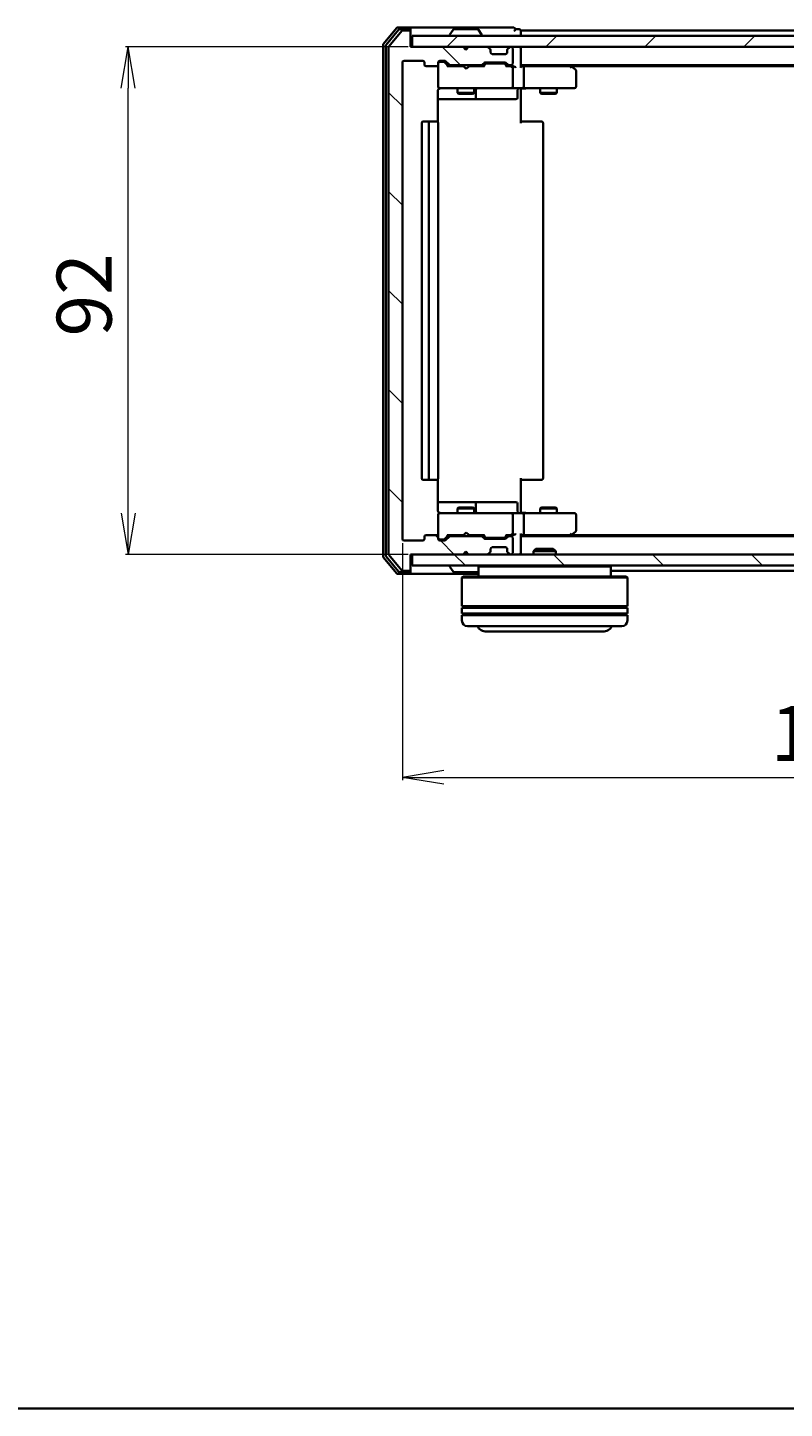
# Model space of a CAD drawing. Units: millimetres. Extents: x 7 to 4945, y 4 to 1128.
# Drawn here: x 753 to 890, y 4 to 254 of the extents above; entities that cross this region are included whole.
import ezdxf

# ---------------------------------------------------------------- set-up
doc = ezdxf.new("R2010")
doc.units = ezdxf.units.MM
doc.header["$LTSCALE"] = 0.5
doc.layers.get('Defpoints').update_dxf_attribs({"lineweight": 25})
for name, color, linetype, lineweight in [('Border (ISO)', 7, 'Continuous', 35), ('Dimension (ISO)', 7, 'Continuous', 18), ('Hatch (ISO)', 1, 'Continuous', 18), ('Visible (ISO)', 7, 'Continuous', 35)]:
    doc.layers.add(name, color=color, linetype=linetype, lineweight=lineweight)
doc.styles.add('Note Text (TK)', font='MS PGothic.ttf')
doc.dimstyles.new('Default - Method 1b (TK)', dxfattribs={"dimscale": 0.5, "dimtxt": 2.5, "dimasz": 2.5, "dimexe": 1, "dimexo": 1.5, "dimgap": 1, "dimtad": 1, "dimdsep": 46, "dimtxsty": 'Note Text (TK)', "dimblk": 'OPEN', "dimcen": 0.09, "dimdle": 5, "dimclrd": 100, "dimclre": 100, "dimclrt": 7, "dimadec": 1, "dimazin": 1, "dimtfac": 1, "dimtmove": 0, "dimatfit": 3, "dimldrblk": 'OPEN', "dimfxl": 1, "dimtolj": 1, "dimlwd": -1, "dimlwe": -1, "dimarcsym": 0})
pattern_1 = [(135.0002, (154.75, -28), (-8.98022, -8.98029), [])]

# ---------------------------------------------------------------- blocks, each defined once
blk = doc.blocks.new('Borders tk図枠')
at = {"layer": 'Border (ISO)'}
blk.add_line((14.5, 8), (405.5, 8), dxfattribs=at)
blk = doc.blocks.new('_Open')
at = {"color": 0, "linetype": 'ByBlock', "lineweight": -2}
for p, q in [((-1, 0.167), (0, 0)), ((-1, -0.167), (0, 0)), ((0, 0), (-1, 0))]:
    blk.add_line(p, q, dxfattribs=at)
blk = doc.blocks.new('*D38')
at = {"layer": 'Defpoints', "color": 0}
for p in [(770.92, 250.81), (822.44, 250.81), (822.44, 158.81)]:
    blk.add_point(p, dxfattribs=at)
at = {"layer": 'Dimension (ISO)', "color": 100}
for p, q in [((821.69, 250.81), (770.42, 250.81)), ((770.92, 166.31), (770.92, 243.31)), ((821.69, 158.81), (770.42, 158.81))]:
    blk.add_line(p, q, dxfattribs=at)
at = {"layer": 'Dimension (ISO)', "color": 100, "xscale": 7.5, "yscale": 7.5, "zscale": 7.5}
for p, rotation in [((770.92, 250.81), 90), ((770.92, 158.81), 270)]:
    blk.add_blockref('_Open', p, dxfattribs=dict(at, rotation=rotation))
at = {"layer": 'Dimension (ISO)', "color": 7, "insert": (762.94, 198.33), "char_height": 1.25, "attachment_point": 4, "rotation": 90, "style": 'Note Text (TK)'}
blk.add_mtext('\\A1;\\fMS PGothic|b0|i0;{\\H9.9600;92}', dxfattribs=at)
blk = doc.blocks.new('*D39')
at = {"layer": 'Defpoints', "color": 0}
for p in [(820.64, 161.61), (973.64, 161.61), (973.64, 118.39)]:
    blk.add_point(p, dxfattribs=at)
at = {"layer": 'Dimension (ISO)', "color": 100}
for p, q in [((820.64, 160.86), (820.64, 117.89)), ((973.64, 160.86), (973.64, 117.89)), ((828.14, 118.39), (966.14, 118.39))]:
    blk.add_line(p, q, dxfattribs=at)
at = {"layer": 'Dimension (ISO)', "color": 100, "xscale": 7.5, "yscale": 7.5, "zscale": 7.5, "rotation": 180}
blk.add_blockref('_Open', (820.64, 118.39), dxfattribs=at)
at = {"layer": 'Dimension (ISO)', "color": 100, "xscale": 7.5, "yscale": 7.5, "zscale": 7.5}
blk.add_blockref('_Open', (973.64, 118.39), dxfattribs=at)
at = {"layer": 'Dimension (ISO)', "color": 7, "insert": (887.41, 126.37), "char_height": 1.25, "attachment_point": 4, "style": 'Note Text (TK)'}
blk.add_mtext('\\A1;\\fMS PGothic|b0|i0;{\\H9.9600;153}', dxfattribs=at)

msp = doc.modelspace()

# ---------------------------------------------------------------- hatches: boundary and pattern name
at = {"layer": 'Hatch (ISO)'}
h = msp.add_hatch(dxfattribs=at)
h.set_pattern_fill('ANSI31', color=256, scale=101.6, angle=90.00021, style=0)
h.set_pattern_definition(pattern_1)
edge = h.paths.add_edge_path()
edge.add_ellipse((821.8396, 253.5146), major_axis=(0, 0.3), ratio=1, start_angle=270, end_angle=360)
edge.add_line((821.8396, 253.8146), (820.7801, 253.8146))
edge.add_ellipse((820.7801, 253.5146), major_axis=(-0.3, 0), ratio=1, start_angle=270, end_angle=320.194429)
edge.add_line((820.5496, 253.7067), (818.2091, 250.8981))
edge.add_ellipse((818.4396, 250.706), major_axis=(-0.1921, -0.2305), ratio=1, start_angle=270, end_angle=309.805571)
edge.add_line((818.1396, 250.706), (818.1396, 158.9233))
edge.add_ellipse((818.4396, 158.9233), major_axis=(0, -0.3), ratio=1, start_angle=270, end_angle=309.805571)
edge.add_line((818.2091, 158.7312), (820.5496, 155.9226))
edge.add_ellipse((820.7801, 156.1146), major_axis=(0.1921, -0.2305), ratio=1, start_angle=270, end_angle=320.194429)
edge.add_line((820.7801, 155.8146), (821.8396, 155.8146))
edge.add_ellipse((821.8396, 156.1146), major_axis=(0.3, 0), ratio=1, start_angle=270, end_angle=360)
edge.add_line((822.1396, 156.1146), (822.1396, 158.8146))
edge.add_line((822.1396, 158.8146), (831.6396, 158.8146))
edge.add_line((831.6396, 158.8146), (832.1396, 159.3146))
edge.add_line((832.1396, 159.3146), (832.6396, 158.8146))
edge.add_line((832.6396, 158.8146), (836.0153, 158.8146))
edge.add_ellipse((836.0153, 159.1146), major_axis=(0.3, 0), ratio=1, start_angle=270, end_angle=315)
edge.add_line((836.2274, 158.9025), (836.5517, 159.2268))
edge.add_ellipse((836.3396, 159.4389), major_axis=(0.2121, 0.2121), ratio=1, start_angle=270, end_angle=315)
edge.add_line((836.6396, 159.4389), (836.6396, 159.8146))
edge.add_ellipse((836.9396, 159.8146), major_axis=(0, 0.3), ratio=1, start_angle=0, end_angle=90, ccw=False)
edge.add_line((836.9396, 160.1146), (839.3396, 160.1146))
edge.add_ellipse((839.3396, 159.8146), major_axis=(0.3, 0), ratio=1, start_angle=0, end_angle=90, ccw=False)
edge.add_line((839.6396, 159.8146), (839.6396, 159.4389))
edge.add_ellipse((839.9396, 159.4389), major_axis=(0, -0.3), ratio=1, start_angle=270, end_angle=315)
edge.add_line((839.7274, 159.2268), (840.0517, 158.9025))
edge.add_ellipse((840.2638, 159.1146), major_axis=(0.2121, -0.2121), ratio=1, start_angle=270, end_angle=315)
edge.add_line((840.2638, 158.8146), (840.3396, 158.8146))
edge.add_ellipse((840.3396, 159.1146), major_axis=(0.3, 0), ratio=1, start_angle=270, end_angle=360)
edge.add_line((840.6396, 159.1146), (840.6396, 161.8146))
edge.add_ellipse((840.3396, 161.8146), major_axis=(0, 0.3), ratio=1, start_angle=270, end_angle=360)
edge.add_line((840.3396, 162.1146), (839.9638, 162.1146))
edge.add_ellipse((839.9638, 161.8146), major_axis=(-0.3, 0), ratio=1, start_angle=270, end_angle=315)
edge.add_line((839.7517, 162.0268), (839.4274, 161.7025))
edge.add_ellipse((839.2153, 161.9146), major_axis=(-0.2121, -0.2121), ratio=1, start_angle=45, end_angle=90, ccw=False)
edge.add_line((839.2153, 161.6146), (835.7138, 161.6146))
edge.add_ellipse((835.7138, 161.9146), major_axis=(-0.3, 0), ratio=1, start_angle=45, end_angle=90, ccw=False)
edge.add_line((835.5017, 161.7025), (835.1774, 162.0268))
edge.add_ellipse((834.9653, 161.8146), major_axis=(-0.2121, 0.2121), ratio=1, start_angle=270, end_angle=315)
edge.add_line((834.9653, 162.1146), (829.3138, 162.1146))
edge.add_ellipse((829.3138, 161.8146), major_axis=(-0.3, 0), ratio=1, start_angle=270, end_angle=315)
edge.add_line((829.1017, 162.0268), (828.4774, 161.4025))
edge.add_ellipse((828.2653, 161.6146), major_axis=(-0.2121, -0.2121), ratio=1, start_angle=45, end_angle=90, ccw=False)
edge.add_line((828.2653, 161.3146), (827.4396, 161.3146))
edge.add_ellipse((827.4396, 161.6146), major_axis=(-0.3, 0), ratio=1, start_angle=0, end_angle=90, ccw=False)
edge.add_line((827.1396, 161.6146), (827.1396, 162.0146))
edge.add_ellipse((826.8396, 162.0146), major_axis=(0, 0.3), ratio=1, start_angle=270, end_angle=360)
edge.add_line((826.8396, 162.3146), (824.9396, 162.3146))
edge.add_ellipse((824.9396, 162.0146), major_axis=(-0.3, 0), ratio=1, start_angle=270, end_angle=360)
edge.add_line((824.6396, 162.0146), (824.6396, 161.6146))
edge.add_ellipse((824.3396, 161.6146), major_axis=(0, -0.3), ratio=1, start_angle=0, end_angle=90, ccw=False)
edge.add_line((824.3396, 161.3146), (820.9396, 161.3146))
edge.add_ellipse((820.9396, 161.6146), major_axis=(-0.3, 0), ratio=1, start_angle=0, end_angle=90, ccw=False)
edge.add_line((820.6396, 161.6146), (820.6396, 248.0146))
edge.add_ellipse((820.9396, 248.0146), major_axis=(0, 0.3), ratio=1, start_angle=0, end_angle=90, ccw=False)
edge.add_line((820.9396, 248.3146), (824.3396, 248.3146))
edge.add_ellipse((824.3396, 248.0146), major_axis=(0.3, 0), ratio=1, start_angle=0, end_angle=90, ccw=False)
edge.add_line((824.6396, 248.0146), (824.6396, 247.6146))
edge.add_ellipse((824.9396, 247.6146), major_axis=(0, -0.3), ratio=1, start_angle=270, end_angle=360)
edge.add_line((824.9396, 247.3146), (826.8396, 247.3146))
edge.add_ellipse((826.8396, 247.6146), major_axis=(0.3, 0), ratio=1, start_angle=270, end_angle=360)
edge.add_line((827.1396, 247.6146), (827.1396, 248.0146))
edge.add_ellipse((827.4396, 248.0146), major_axis=(0, 0.3), ratio=1, start_angle=0, end_angle=90, ccw=False)
edge.add_line((827.4396, 248.3146), (828.2653, 248.3146))
edge.add_ellipse((828.2653, 248.0146), major_axis=(0.3, 0), ratio=1, start_angle=45, end_angle=90, ccw=False)
edge.add_line((828.4774, 248.2268), (829.1017, 247.6025))
edge.add_ellipse((829.3138, 247.8146), major_axis=(0.2121, -0.2121), ratio=1, start_angle=270, end_angle=315)
edge.add_line((829.3138, 247.5146), (834.9653, 247.5146))
edge.add_ellipse((834.9653, 247.8146), major_axis=(0.3, 0), ratio=1, start_angle=270, end_angle=315)
edge.add_line((835.1774, 247.6025), (835.5017, 247.9268))
edge.add_ellipse((835.7138, 247.7146), major_axis=(0.2121, 0.2121), ratio=1, start_angle=45, end_angle=90, ccw=False)
edge.add_line((835.7138, 248.0146), (839.2153, 248.0146))
edge.add_ellipse((839.2153, 247.7146), major_axis=(0.3, 0), ratio=1, start_angle=45, end_angle=90, ccw=False)
edge.add_line((839.4274, 247.9268), (839.7517, 247.6025))
edge.add_ellipse((839.9638, 247.8146), major_axis=(0.2121, -0.2121), ratio=1, start_angle=270, end_angle=315)
edge.add_line((839.9638, 247.5146), (840.3396, 247.5146))
edge.add_ellipse((840.3396, 247.8146), major_axis=(0.3, 0), ratio=1, start_angle=270, end_angle=360)
edge.add_line((840.6396, 247.8146), (840.6396, 250.5146))
edge.add_ellipse((840.3396, 250.5146), major_axis=(0, 0.3), ratio=1, start_angle=270, end_angle=360)
edge.add_line((840.3396, 250.8146), (840.2638, 250.8146))
edge.add_ellipse((840.2638, 250.5146), major_axis=(-0.3, 0), ratio=1, start_angle=270, end_angle=315)
edge.add_line((840.0517, 250.7268), (839.7274, 250.4025))
edge.add_ellipse((839.9396, 250.1904), major_axis=(-0.2121, -0.2121), ratio=1, start_angle=270, end_angle=315)
edge.add_line((839.6396, 250.1904), (839.6396, 249.8146))
edge.add_ellipse((839.3396, 249.8146), major_axis=(0, -0.3), ratio=1, start_angle=0, end_angle=90, ccw=False)
edge.add_line((839.3396, 249.5146), (836.9396, 249.5146))
edge.add_ellipse((836.9396, 249.8146), major_axis=(-0.3, 0), ratio=1, start_angle=0, end_angle=90, ccw=False)
edge.add_line((836.6396, 249.8146), (836.6396, 250.1904))
edge.add_ellipse((836.3396, 250.1904), major_axis=(0, 0.3), ratio=1, start_angle=270, end_angle=315)
edge.add_line((836.5517, 250.4025), (836.2274, 250.7268))
edge.add_ellipse((836.0153, 250.5146), major_axis=(-0.2121, 0.2121), ratio=1, start_angle=270, end_angle=315)
edge.add_line((836.0153, 250.8146), (832.6396, 250.8146))
edge.add_line((832.6396, 250.8146), (832.1396, 250.3146))
edge.add_line((832.1396, 250.3146), (831.6396, 250.8146))
edge.add_line((831.6396, 250.8146), (822.1396, 250.8146))
edge.add_line((822.1396, 250.8146), (822.1396, 253.5146))
h = msp.add_hatch(dxfattribs=at)
h.set_pattern_fill('ANSI31', color=256, scale=101.6, style=0)
h.set_pattern_definition([(45, (154.75, -28), (-8.98026, 8.98026), [])])
h.paths.add_polyline_path([(971.8396, 250.8146), (971.8396, 252.8146), (822.4396, 252.8146), (822.4396, 250.8146)])
h = msp.add_hatch(dxfattribs=at)
h.set_pattern_fill('ANSI31', color=256, scale=101.6, angle=90.00021, style=0)
h.set_pattern_definition(pattern_1)
h.paths.add_polyline_path([(971.8396, 156.8146), (971.8396, 158.8146), (822.4396, 158.8146), (822.4396, 156.8146)])

# ---------------------------------------------------------------- linework, layer by layer
at = {"layer": 'Visible (ISO)'}
for p, q in [((819.5496, 254.2067), (817.2091, 251.3981)), ((819.9505, 253.9067), (817.7091, 251.2171)), ((820.5496, 253.7067), (818.2091, 250.8981)), ((821.8396, 254.3146), (819.7801, 254.3146)), ((821.8396, 254.0146), (820.1809, 254.0146)), ((821.8396, 253.8146), (820.7801, 253.8146)), ((837.1396, 254.3146), (821.8396, 254.3146)), ((822.1396, 254.0146), (822.1396, 253.7146)), ((822.1396, 253.5146), (822.1396, 253.7146)), ((822.1396, 250.8146), (822.1396, 253.5146)), ((829.2396, 252.9146), (829.2396, 252.9554)), ((829.8304, 253.9236), (829.2719, 253.0644)), ((834.281, 254.0146), (829.9981, 254.0146)), ((834.4487, 253.9236), (835.0072, 253.0644)), ((835.0396, 252.9146), (835.0396, 252.9554)), ((840.8396, 254.3146), (837.1396, 254.3146)), ((841.8396, 254.0146), (841.1396, 254.0146)), ((842.1396, 253.5146), (842.1396, 253.8146)), ((952.1396, 253.8146), (842.1396, 253.8146)), ((842.1396, 252.8146), (842.1396, 253.5146)), ((817.1396, 251.206), (817.1396, 158.4233)), ((817.6396, 251.025), (817.6396, 158.6043)), ((818.1396, 250.706), (818.1396, 158.9233)), ((831.6396, 250.8146), (822.1396, 250.8146)), ((971.8396, 252.8146), (822.4396, 252.8146)), ((822.4396, 252.8146), (822.4396, 250.8146)), ((822.4396, 250.8146), (971.8396, 250.8146)), ((832.1396, 250.3146), (831.6396, 250.8146)), ((831.8134, 250.7268), (831.7255, 250.8146)), ((831.8134, 250.7268), (832.1825, 250.3576)), ((832.6396, 250.8146), (832.1396, 250.3146)), ((836.0153, 250.8146), (832.6396, 250.8146)), ((836.5517, 250.4025), (836.2274, 250.7268)), ((836.5721, 250.3821), (836.5517, 250.4025)), ((839.7274, 250.4025), (839.707, 250.3821)), ((840.0517, 250.7268), (839.7274, 250.4025)), ((840.3396, 250.8146), (840.2638, 250.8146)), ((840.6396, 247.8146), (840.6396, 250.5146)), ((842.1396, 250.5146), (842.1396, 250.8146)), ((842.1396, 247.2268), (842.1396, 250.5146)), ((820.6396, 161.6146), (820.6396, 248.0146)), ((820.9396, 248.3146), (824.3396, 248.3146)), ((824.6396, 248.0146), (824.6396, 247.6146)), ((827.1396, 247.6146), (827.1396, 248.0146)), ((827.4396, 248.3146), (828.2653, 248.3146)), ((827.9288, 248.1146), (827.4396, 248.1146)), ((828.0653, 248.1146), (827.9288, 248.1146)), ((828.2774, 248.0268), (828.9896, 247.3146)), ((828.4774, 248.2268), (829.1017, 247.6025)), ((835.1774, 247.6025), (835.5017, 247.9268)), ((835.7138, 248.0146), (839.2153, 248.0146)), ((836.0573, 247.8146), (835.9138, 247.8146)), ((838.8718, 247.8146), (836.0573, 247.8146)), ((836.6396, 249.8146), (836.6396, 250.1904)), ((839.3396, 249.5146), (836.9396, 249.5146)), ((839.0153, 247.8146), (838.8718, 247.8146)), ((839.4274, 247.9268), (839.7517, 247.6025)), ((839.6396, 250.1904), (839.6396, 249.8146)), ((824.9396, 247.3146), (826.8396, 247.3146)), ((827.1396, 247.6146), (827.1396, 243.6146)), ((831.7255, 247.3146), (828.8135, 247.3146)), ((829.3138, 247.5146), (834.9653, 247.5146)), ((830.6396, 247.5146), (830.6396, 247.3146)), ((831.7855, 247.2546), (831.7255, 247.3146)), ((832.2255, 246.8146), (831.7855, 247.2546)), ((832.2255, 246.8146), (832.6655, 247.2546)), ((832.7255, 247.3146), (832.6655, 247.2546)), ((835.4656, 247.3146), (832.7255, 247.3146)), ((833.6396, 247.5146), (833.6396, 247.3146)), ((835.2896, 247.3146), (835.7017, 247.7268)), ((839.2274, 247.7268), (839.6396, 247.3146)), ((840.3396, 247.3146), (839.4635, 247.3146)), ((839.9638, 247.5146), (840.3396, 247.5146)), ((840.7153, 247.3146), (840.3396, 247.3146)), ((840.6396, 243.6146), (840.6396, 247.0146)), ((842.1396, 247.5146), (952.1396, 247.5146)), ((842.5153, 247.3146), (842.1396, 247.3146)), ((851.1062, 247.3146), (842.5153, 247.3146)), ((842.6396, 247.0146), (842.6396, 243.6146)), ((851.2862, 247.2546), (850.9396, 247.5146)), ((851.0762, 247.0146), (851.2318, 247.1702)), ((851.2062, 247.3146), (943.0729, 247.3146)), ((852.0196, 246.7046), (851.2862, 247.2546)), ((852.1396, 243.6146), (852.1396, 246.4646)), ((827.0497, 237.2287), (827.0497, 242.8146)), ((827.1396, 243.6146), (827.1396, 243.5913)), ((827.4396, 243.3146), (828.325, 243.3146)), ((828.325, 243.3146), (839.5213, 243.3146)), ((830.6396, 243.3146), (830.6396, 242.4646)), ((833.6396, 243.3146), (833.6396, 242.4646)), ((833.9341, 241.6146), (833.9341, 243.0146)), ((839.5213, 243.3146), (840.3396, 243.3146)), ((842.5153, 243.3146), (840.3396, 243.3146)), ((841.5382, 243.0146), (841.5382, 241.6146)), ((842.1396, 243.3069), (842.1396, 243.0896)), ((842.1396, 242.8146), (842.1396, 243.0896)), ((842.1396, 242.8146), (842.1396, 237.0146)), ((842.5153, 243.3146), (851.0762, 243.3146)), ((845.6396, 243.3146), (845.6396, 242.4646)), ((848.6396, 243.3146), (848.6396, 242.4646)), ((851.0762, 243.3146), (851.8396, 243.3146)), ((827.0497, 241.3146), (833.4625, 241.3146)), ((830.6396, 242.4646), (833.6396, 242.4646)), ((830.9463, 242.3113), (830.6396, 242.4646)), ((833.3328, 242.3113), (830.9463, 242.3113)), ((833.3328, 242.3113), (833.6396, 242.4646)), ((833.4625, 241.3146), (833.6341, 241.3146)), ((833.6341, 241.3146), (837.3086, 241.3146)), ((837.3086, 241.3146), (841.2382, 241.3146)), ((845.6396, 242.4646), (848.6396, 242.4646)), ((845.9463, 242.3113), (845.6396, 242.4646)), ((848.3328, 242.3113), (845.9463, 242.3113)), ((848.3328, 242.3113), (848.6396, 242.4646)), ((824.1396, 237.0146), (824.1396, 172.6146)), ((825.7396, 237.3146), (824.4396, 237.3146)), ((825.4396, 237.0146), (825.4396, 172.6146)), ((825.9324, 237.3146), (825.7396, 237.3146)), ((825.9324, 237.3146), (826.0739, 237.3146)), ((826.781, 237.3146), (826.0739, 237.3146)), ((826.781, 237.3146), (826.8396, 237.3146)), ((827.1396, 172.6146), (827.1396, 237.0146)), ((842.1396, 237.3146), (842.5538, 237.3146)), ((844.9324, 237.3146), (842.5538, 237.3146)), ((844.9324, 237.3146), (845.0739, 237.3146)), ((845.781, 237.3146), (845.0739, 237.3146)), ((845.781, 237.3146), (845.8396, 237.3146)), ((846.1396, 172.6146), (846.1396, 237.0146)), ((824.4396, 172.3146), (825.7396, 172.3146)), ((825.7396, 172.3146), (825.9324, 172.3146)), ((826.0739, 172.3146), (825.9324, 172.3146)), ((826.0739, 172.3146), (826.781, 172.3146)), ((826.8396, 172.3146), (826.781, 172.3146)), ((827.0497, 166.8146), (827.0497, 172.4006)), ((842.1396, 172.6146), (842.1396, 166.8146)), ((842.5538, 172.3146), (842.1396, 172.3146)), ((842.5538, 172.3146), (844.9324, 172.3146)), ((845.0739, 172.3146), (844.9324, 172.3146)), ((845.0739, 172.3146), (845.781, 172.3146)), ((845.8396, 172.3146), (845.781, 172.3146)), ((833.4625, 168.3146), (827.0497, 168.3146)), ((833.6341, 168.3146), (833.4625, 168.3146)), ((837.3086, 168.3146), (833.6341, 168.3146)), ((833.9341, 166.6146), (833.9341, 168.0146)), ((841.2382, 168.3146), (837.3086, 168.3146)), ((841.5382, 166.6146), (841.5382, 168.0146)), ((827.1396, 166.038), (827.1396, 166.0146)), ((827.1396, 166.0146), (827.1396, 162.0146)), ((828.325, 166.3146), (827.4396, 166.3146)), ((839.5213, 166.3146), (828.325, 166.3146)), ((830.9463, 167.318), (830.6396, 167.1646)), ((833.6396, 167.1646), (830.6396, 167.1646)), ((830.6396, 166.3146), (830.6396, 167.1646)), ((830.9463, 167.318), (833.3328, 167.318)), ((833.3328, 167.318), (833.6396, 167.1646)), ((833.6396, 166.3146), (833.6396, 167.1646)), ((840.3396, 166.3146), (839.5213, 166.3146)), ((840.3396, 166.3146), (842.5153, 166.3146)), ((840.6396, 162.6146), (840.6396, 166.0146)), ((842.1396, 166.5397), (842.1396, 166.8146)), ((842.1396, 166.5397), (842.1396, 166.3224)), ((851.0762, 166.3146), (842.5153, 166.3146)), ((842.6396, 166.0146), (842.6396, 162.6146)), ((845.9463, 167.318), (845.6396, 167.1646)), ((848.6396, 167.1646), (845.6396, 167.1646)), ((845.6396, 166.3146), (845.6396, 167.1646)), ((845.9463, 167.318), (848.3328, 167.318)), ((848.3328, 167.318), (848.6396, 167.1646)), ((848.6396, 166.3146), (848.6396, 167.1646)), ((851.8396, 166.3146), (851.0762, 166.3146)), ((852.1396, 163.1646), (852.1396, 166.0146)), ((832.2255, 162.8146), (831.7855, 162.3746)), ((832.2255, 162.8146), (832.6655, 162.3746)), ((851.2862, 162.3746), (852.0196, 162.9246)), ((824.3396, 161.3146), (820.9396, 161.3146)), ((824.6396, 162.0146), (824.6396, 161.6146)), ((826.8396, 162.3146), (824.9396, 162.3146)), ((827.1396, 161.6146), (827.1396, 162.0146)), ((827.4396, 161.5146), (827.9288, 161.5146)), ((828.2653, 161.3146), (827.4396, 161.3146)), ((827.9288, 161.5146), (828.0653, 161.5146)), ((828.2774, 161.6025), (828.9896, 162.3146)), ((829.1017, 162.0268), (828.4774, 161.4025)), ((828.8135, 162.3146), (831.7255, 162.3146)), ((834.9653, 162.1146), (829.3138, 162.1146)), ((830.6396, 162.1146), (830.6396, 162.3146)), ((831.7255, 162.3146), (831.7855, 162.3746)), ((832.6655, 162.3746), (832.7255, 162.3146)), ((832.7255, 162.3146), (835.4656, 162.3146)), ((833.6396, 162.1146), (833.6396, 162.3146)), ((835.5017, 161.7025), (835.1774, 162.0268)), ((835.2896, 162.3146), (835.7017, 161.9025)), ((839.2153, 161.6146), (835.7138, 161.6146)), ((835.9138, 161.8146), (836.0573, 161.8146)), ((836.0573, 161.8146), (838.8718, 161.8146)), ((838.8718, 161.8146), (839.0153, 161.8146)), ((839.6396, 162.3146), (839.2274, 161.9025)), ((839.7517, 162.0268), (839.4274, 161.7025)), ((839.4635, 162.3146), (840.3396, 162.3146)), ((840.3396, 162.1146), (839.9638, 162.1146)), ((840.3396, 162.3146), (840.7153, 162.3146)), ((840.6396, 159.1146), (840.6396, 161.8146)), ((842.1396, 159.1146), (842.1396, 162.4025)), ((842.1396, 162.3146), (842.5153, 162.3146)), ((952.1396, 162.1146), (842.1396, 162.1146)), ((842.5153, 162.3146), (851.1062, 162.3146)), ((850.9396, 162.1146), (851.2862, 162.3746)), ((851.0762, 162.6146), (851.2318, 162.459)), ((943.0729, 162.3146), (851.2062, 162.3146)), ((817.2091, 158.2312), (819.5496, 155.4226)), ((817.7091, 158.4122), (819.9505, 155.7226)), ((818.2091, 158.7312), (820.5496, 155.9226)), ((822.1396, 156.1146), (822.1396, 158.8146)), ((822.1396, 158.8146), (831.6396, 158.8146)), ((971.8396, 158.8146), (822.4396, 158.8146)), ((822.4396, 158.8146), (822.4396, 156.8146)), ((831.6396, 158.8146), (832.1396, 159.3146)), ((831.7255, 158.8146), (831.8134, 158.9025)), ((831.8134, 158.9025), (832.1825, 159.2717)), ((832.1396, 159.3146), (832.6396, 158.8146)), ((832.6396, 158.8146), (836.0153, 158.8146)), ((836.2274, 158.9025), (836.5517, 159.2268)), ((836.5517, 159.2268), (836.5721, 159.2472)), ((836.6396, 159.4389), (836.6396, 159.8146)), ((836.9396, 160.1146), (839.3396, 160.1146)), ((839.6396, 159.8146), (839.6396, 159.4389)), ((839.707, 159.2472), (839.7274, 159.2268)), ((839.7274, 159.2268), (840.0517, 158.9025)), ((840.2638, 158.8146), (840.3396, 158.8146)), ((842.1396, 158.8146), (842.1396, 159.1146)), ((844.869, 159.8146), (844.4396, 159.3851)), ((848.4396, 159.3851), (844.4396, 159.3851)), ((844.4396, 158.8146), (844.4396, 159.3851)), ((844.869, 159.8146), (848.0101, 159.8146)), ((848.0101, 159.8146), (848.4396, 159.3851)), ((848.4396, 158.8146), (848.4396, 159.3851)), ((819.7801, 155.3146), (821.8396, 155.3146)), ((820.1809, 155.6146), (821.8396, 155.6146)), ((820.7801, 155.8146), (821.8396, 155.8146)), ((821.8396, 155.3146), (834.4396, 155.3146)), ((822.1396, 155.9146), (822.1396, 156.1146)), ((822.1396, 155.9146), (822.1396, 155.6146)), ((822.4396, 156.8146), (971.8396, 156.8146)), ((829.2396, 156.7146), (829.2396, 156.6739)), ((829.8304, 155.7056), (829.2719, 156.5649)), ((829.9981, 155.6146), (834.281, 155.6146)), ((834.6396, 156.8146), (834.4396, 156.6146)), ((858.4396, 156.6146), (834.4396, 156.6146)), ((834.4396, 156.6146), (834.4396, 154.8146)), ((858.2396, 156.8146), (858.4396, 156.6146)), ((858.4396, 156.6146), (858.4396, 154.8146)), ((858.4396, 155.8146), (935.8396, 155.8146)), ((831.6396, 154.8146), (831.4396, 154.6146)), ((861.4396, 154.6146), (831.4396, 154.6146)), ((831.4396, 154.6146), (831.4396, 149.4146)), ((831.6396, 154.8146), (861.2396, 154.8146)), ((861.2396, 154.8146), (861.4396, 154.6146)), ((861.4396, 154.6146), (861.4396, 149.4146)), ((861.4396, 149.4146), (831.4396, 149.4146)), ((831.4396, 149.1146), (861.4396, 149.1146)), ((831.4396, 149.1146), (831.4396, 148.1146)), ((861.4396, 148.1146), (831.4396, 148.1146)), ((831.4396, 147.8146), (861.4396, 147.8146)), ((831.4396, 147.8146), (831.4396, 146.8146)), ((831.6396, 149.1146), (831.6396, 149.4146)), ((831.6396, 147.8146), (831.6396, 148.1146)), ((861.2396, 149.1146), (861.2396, 149.4146)), ((861.2396, 147.8146), (861.2396, 148.1146)), ((861.4396, 149.1146), (861.4396, 148.1146)), ((861.4396, 147.8146), (861.4396, 146.8146)), ((860.4396, 145.8146), (832.4396, 145.8146)), ((835.9396, 144.8146), (856.9396, 144.8146))]:
    msp.add_line(p, q, dxfattribs=at)
for centre, radius, start, end in [((819.7801, 254.0146), 0.3, 90, 140.194429), ((820.1809, 253.7146), 0.3, 90, 140.194429), ((820.7801, 253.5146), 0.3, 90, 140.194429), ((821.8396, 254.0146), 0.3, 0, 90), ((821.8396, 253.7146), 0.3, 0, 90), ((821.8396, 253.5146), 0.3, 0, 90), ((829.4396, 252.9554), 0.2, 146.976132, 180), ((829.3396, 252.9146), 0.1, 180, 270), ((829.9981, 253.8146), 0.2, 90, 146.976132), ((834.281, 253.8146), 0.2, 33.023868, 90), ((834.9396, 252.9146), 0.1, 270, 0), ((834.8396, 252.9554), 0.2, 0, 33.023868), ((840.8396, 254.0146), 0.3, 0, 90), ((840.8396, 254.0146), 0.3, 270, 0), ((841.8396, 253.7146), 0.3, 0, 90), ((817.4396, 251.206), 0.3, 140.194429, 180), ((817.9396, 251.025), 0.3, 140.194429, 180), ((818.4396, 250.706), 0.3, 140.194429, 180), ((832.0255, 250.5146), 0.3, 135, 146.686674), ((836.0153, 250.5146), 0.3, 45, 90), ((836.3396, 250.1904), 0.3, 0, 45), ((839.9396, 250.1904), 0.3, 135, 180), ((840.2638, 250.5146), 0.3, 90, 135), ((840.3396, 250.5146), 0.3, 0, 90), ((841.8396, 250.5146), 0.3, 0, 90), ((820.9396, 248.0146), 0.3, 90, 180), ((824.3396, 248.0146), 0.3, 0, 90), ((827.4396, 248.0146), 0.3, 90, 180), ((827.4396, 247.8146), 0.3, 90, 180), ((828.2653, 248.0146), 0.3, 45, 90), ((835.7138, 247.7146), 0.3, 90, 135), ((836.9396, 249.8146), 0.3, 180, 270), ((839.2153, 247.7146), 0.3, 45, 90), ((839.3396, 249.8146), 0.3, 270, 0), ((840.3396, 247.8146), 0.3, 270, 0), ((824.9396, 247.6146), 0.3, 180, 270), ((826.8396, 247.6146), 0.3, 270, 0), ((829.3138, 247.8146), 0.3, 225, 270), ((834.9653, 247.8146), 0.3, 270, 315), ((839.9638, 247.8146), 0.3, 225, 270), ((840.3396, 247.0146), 0.3, 66.562016, 90), ((840.3396, 247.0146), 0.3, 0, 31.244455), ((851.1062, 247.0146), 0.3, 66.562004, 90), ((851.1062, 247.0146), 0.3, 53.130102, 66.562021), ((851.8396, 246.4646), 0.3, 0, 53.130102), ((827.4396, 243.6146), 0.3, 180, 270), ((827.4396, 243.5892), 0.3, 180, 284.477512), ((827.6396, 242.8146), 0.5, 90, 104.477512), ((834.2341, 243.0146), 0.3, 90, 180), ((840.3396, 243.6146), 0.3, 270, 0), ((841.8382, 243.0146), 0.3, 90, 180), ((851.8396, 243.6146), 0.3, 270, 0), ((833.6341, 241.6146), 0.3, 270, 0), ((841.2382, 241.6146), 0.3, 270, 0), ((824.4396, 237.0146), 0.3, 90, 180), ((825.7396, 237.0146), 0.3, 90, 180), ((826.8396, 237.0146), 0.3, 0, 90), ((845.8396, 237.0146), 0.3, 0, 90), ((824.4396, 172.6146), 0.3, 180, 270), ((825.7396, 172.6146), 0.3, 180, 270), ((826.8396, 172.6146), 0.3, 270, 0), ((845.8396, 172.6146), 0.3, 270, 0), ((833.6341, 168.0146), 0.3, 0, 90), ((841.2382, 168.0146), 0.3, 0, 90), ((827.4396, 166.04), 0.3, 75.522488, 180), ((827.4396, 166.0146), 0.3, 90, 180), ((827.6396, 166.8146), 0.5, 255.522488, 270), ((834.2341, 166.6146), 0.3, 180, 270), ((840.3396, 166.0146), 0.3, 0, 90), ((841.8382, 166.6146), 0.3, 180, 270), ((851.8396, 166.0146), 0.3, 0, 90), ((851.8396, 163.1646), 0.3, 306.869898, 0), ((820.9396, 161.6146), 0.3, 180, 270), ((824.3396, 161.6146), 0.3, 270, 0), ((824.9396, 162.0146), 0.3, 90, 180), ((826.8396, 162.0146), 0.3, 0, 90), ((827.4396, 161.8146), 0.3, 180, 270), ((827.4396, 161.6146), 0.3, 180, 270), ((828.2653, 161.6146), 0.3, 270, 315), ((829.3138, 161.8146), 0.3, 90, 135), ((834.9653, 161.8146), 0.3, 45, 90), ((835.7138, 161.9146), 0.3, 225, 270), ((839.2153, 161.9146), 0.3, 270, 315), ((839.9638, 161.8146), 0.3, 90, 135), ((840.3396, 162.6146), 0.3, 270, 293.437996), ((840.3396, 161.8146), 0.3, 0, 90), ((840.3396, 162.6146), 0.3, 328.755545, 0), ((851.1062, 162.6146), 0.3, 270, 293.437984), ((851.1062, 162.6146), 0.3, 293.437984, 306.869898), ((817.4396, 158.4233), 0.3, 180, 219.805571), ((817.9396, 158.6043), 0.3, 180, 219.805571), ((818.4396, 158.9233), 0.3, 180, 219.805571), ((832.0255, 159.1146), 0.3, 213.313326, 225), ((836.0153, 159.1146), 0.3, 270, 315), ((836.3396, 159.4389), 0.3, 315, 0), ((836.9396, 159.8146), 0.3, 90, 180), ((839.3396, 159.8146), 0.3, 0, 90), ((839.9396, 159.4389), 0.3, 180, 225), ((840.2638, 159.1146), 0.3, 225, 270), ((840.3396, 159.1146), 0.3, 270, 0), ((841.8396, 159.1146), 0.3, 270, 0), ((819.7801, 155.6146), 0.3, 219.805571, 270), ((820.1809, 155.9146), 0.3, 219.805571, 270), ((820.7801, 156.1146), 0.3, 219.805571, 270), ((821.8396, 156.1146), 0.3, 270, 0), ((821.8396, 155.9146), 0.3, 270, 0), ((821.8396, 155.6146), 0.3, 270, 0), ((829.3396, 156.7146), 0.1, 90, 180), ((829.4396, 156.6739), 0.2, 180, 213.023868), ((829.9981, 155.8146), 0.2, 213.023868, 270), ((834.281, 155.8146), 0.2, 270, 322.43724), ((832.4396, 146.8146), 1, 180, 270), ((835.9396, 146.8146), 2, 210, 270), ((856.9396, 146.8146), 2, 270, 330), ((860.4396, 146.8146), 1, 270, 0)]:
    msp.add_arc(centre, radius, start, end, dxfattribs=at)
for centre, major_axis, ratio, start_param, end_param in [((828.0653, 247.8146), (0.3, 0), 0.99985076, 0.78532354, 1.57079633), ((835.9138, 247.5146), (-0.3, 0), 0.99985076, 4.71238898, 5.49786177), ((839.0153, 247.5146), (0.3, 0), 0.99985076, 0.78532354, 1.57079633), ((828.7103, 247.0146), (-0.1246, -0.2958), 0.40041045, 3.30861727, 3.95211838), ((835.5688, 247.0146), (0.1246, -0.2958), 0.40041045, 2.33106693, 2.97456804), ((839.3603, 247.0146), (-0.1246, -0.2958), 0.40041045, 3.30861727, 3.95211838), ((840.3073, 247.0146), (0.6487, 0.2044), 0.33843751, 1.23011504, 1.46454615), ((840.3396, 247.0372), (0.2515, 0.483), 0.33843751, 4.88684285, 5.16156968), ((840.7153, 247.0146), (0.4243, 0), 0.70710678, 0.78539816, 1.57079633), ((841.0153, 247.0146), (0.2772, -0.2772), 0.41421356, 1.17809725, 1.96349541), ((841.8396, 247.0146), (-0.2772, -0.2772), 0.41421356, 1.96349541, 2.74889357), ((842.5153, 247.0146), (0, 0.3), 0.41421356, 4.71238898, 6.28318531), ((851.0762, 247.0372), (-0.2411, 0.4823), 0.37002441, 4.52944541, 4.80417225), ((842.5153, 243.6146), (0, 0.3), 0.41421356, 3.14159265, 4.71238898), ((842.5153, 166.0146), (0, 0.3), 0.41421356, 4.71238898, 6.28318531), ((828.0653, 161.8146), (0.3, 0), 0.99985076, 4.71238898, 5.49786177), ((828.7103, 162.6146), (-0.1246, 0.2958), 0.40041045, 2.33106693, 2.97456804), ((835.5688, 162.6146), (0.1246, 0.2958), 0.40041045, 3.30861727, 3.95211838), ((835.9138, 162.1146), (-0.3, 0), 0.99985076, 0.78532354, 1.57079633), ((839.0153, 162.1146), (0.3, 0), 0.99985076, 4.71238898, 5.49786177), ((839.3603, 162.6146), (-0.1246, 0.2958), 0.40041045, 2.33106693, 2.97456804), ((840.3073, 162.6146), (0.6487, -0.2044), 0.33843751, 4.81863915, 5.05307036), ((840.3396, 162.5921), (0.2515, -0.483), 0.33843751, 1.12161563, 1.39634246), ((840.7153, 162.6146), (0.4243, 0), 0.70710678, 4.71238898, 5.49778714), ((841.0153, 162.6146), (-0.2772, -0.2772), 0.41421356, 1.17809725, 1.96349541), ((841.8396, 162.6146), (-0.2772, 0.2772), 0.41421356, 3.53429174, 4.3196899), ((842.5153, 162.6146), (0, 0.3), 0.41421356, 3.14159265, 4.71238898), ((851.0762, 162.5921), (-0.2411, -0.4823), 0.37002441, 1.47901306, 1.75373989)]:
    msp.add_ellipse(centre, major_axis=major_axis, ratio=ratio, start_param=start_param, end_param=end_param, dxfattribs=at)
for points, knots in [([(840.4589, 247.2899), (840.4644, 247.2875), (840.4699, 247.2849), (840.5038, 247.2677), (840.5301, 247.2483), (840.5674, 247.2111), (840.5839, 247.1903), (840.596, 247.1702)], [0.3810312192, 0.3810312192, 0.3810312192, 0.3810312192, 0.382741903, 0.382741903, 0.3917616542, 0.3917616542, 0.3985536381, 0.3985536381, 0.3985536381, 0.3985536381]), ([(851.2255, 247.2899), (851.2266, 247.2872), (851.2276, 247.2843), (851.2326, 247.2675), (851.2354, 247.246), (851.2355, 247.2091), (851.2343, 247.1895), (851.2318, 247.1702)], [0.250886766, 0.250886766, 0.250886766, 0.250886766, 0.2528779694, 0.2528779694, 0.2619584182, 0.2619584182, 0.268388032, 0.268388032, 0.268388032, 0.268388032]), ([(827.1396, 243.0896), (827.1192, 243.061), (827.102, 243.0302), (827.0649, 242.9456), (827.0497, 242.8749), (827.0497, 242.8146)], [0.1237212871, 0.1237212871, 0.1237212871, 0.1237212871, 0.1333697264, 0.1333697264, 0.1514440253, 0.1514440253, 0.1514440253, 0.1514440253]), ([(827.1396, 243.0896), (827.1592, 243.1171), (827.1816, 243.1425), (827.2512, 243.209), (827.3172, 243.2511), (827.3909, 243.2806), (827.4047, 243.2855), (827.419, 243.2899)], [-0.1237212871, -0.1237212871, -0.1237212871, -0.1237212871, -0.1144259318, -0.1144259318, -0.0948543073, -0.0948543073, -0.0906267725, -0.0906267725, -0.0906267725, -0.0906267725]), ([(843.3021, 243.3146), (843.2327, 243.3146), (843.1609, 243.3121), (843.0125, 243.3052), (842.9359, 243.3008), (842.779, 243.2934), (842.6985, 243.2906), (842.5366, 243.2887), (842.4552, 243.2896), (842.2949, 243.2947), (842.2161, 243.2987), (842.1396, 243.3027)], [0, 0, 0, 0, 0.022954349, 0.022954349, 0.045908698, 0.045908698, 0.068863048, 0.068863048, 0.091817397, 0.091817397, 0.114771746, 0.114771746, 0.114771746, 0.114771746]), ([(827.0497, 166.8146), (827.0497, 166.7544), (827.0649, 166.6837), (827.102, 166.5991), (827.1192, 166.5682), (827.1396, 166.5397)], [0.1514440253, 0.1514440253, 0.1514440253, 0.1514440253, 0.1695183242, 0.1695183242, 0.1791667634, 0.1791667634, 0.1791667634, 0.1791667634]), ([(827.419, 166.3394), (827.4047, 166.3438), (827.3909, 166.3487), (827.3172, 166.3782), (827.2512, 166.4203), (827.1816, 166.4867), (827.1592, 166.5122), (827.1396, 166.5397)], [0.0906267725, 0.0906267725, 0.0906267725, 0.0906267725, 0.0948543073, 0.0948543073, 0.1144259318, 0.1144259318, 0.1237212871, 0.1237212871, 0.1237212871, 0.1237212871]), ([(843.3021, 166.3146), (843.2327, 166.3146), (843.1609, 166.3171), (843.0125, 166.3241), (842.9359, 166.3285), (842.779, 166.3358), (842.6985, 166.3387), (842.5366, 166.3406), (842.4552, 166.3397), (842.2949, 166.3346), (842.2161, 166.3306), (842.1396, 166.3266)], [0, 0, 0, 0, 0.022954349, 0.022954349, 0.045908698, 0.045908698, 0.068863048, 0.068863048, 0.091817397, 0.091817397, 0.114771746, 0.114771746, 0.114771746, 0.114771746]), ([(840.4589, 162.3394), (840.4651, 162.3421), (840.4712, 162.345), (840.5037, 162.3618), (840.5329, 162.3832), (840.569, 162.4202), (840.5844, 162.4398), (840.596, 162.459)], [0.250886766, 0.250886766, 0.250886766, 0.250886766, 0.2528779694, 0.2528779694, 0.2619584182, 0.2619584182, 0.268388032, 0.268388032, 0.268388032, 0.268388032]), ([(851.2255, 162.3394), (851.2265, 162.3418), (851.2274, 162.3444), (851.2327, 162.3616), (851.2352, 162.381), (851.2356, 162.4182), (851.2344, 162.4389), (851.2318, 162.459)], [0.3810312192, 0.3810312192, 0.3810312192, 0.3810312192, 0.382741903, 0.382741903, 0.3917616542, 0.3917616542, 0.3985536381, 0.3985536381, 0.3985536381, 0.3985536381])]:
    msp.add_open_spline(points, degree=3, knots=knots, dxfattribs=at)

# ---------------------------------------------------------------- block references
at = {"xscale": 4, "yscale": 4, "zscale": 4}
msp.add_blockref('Borders tk図枠', (154.75, -28), dxfattribs=at)

# ---------------------------------------------------------------- dimensions: what is measured, and where the dimension line sits
at = {"layer": 'Dimension (ISO)', "color": 100}
dim = msp.add_linear_dim(base=(770.9214, 250.8146), p1=(822.4396, 158.8146), p2=(822.4396, 250.8146), angle=90, text='\\fMS PGothic|b0|i0;{\\H9.9600;<>}', dimstyle='Default - Method 1b (TK)', override={"dimasz": 15, "dimgap": 6, "dimdec": 0, "dimtdec": 0, "dimtofl": 0, "dimatfit": 1}, dxfattribs=at)
dim.commit()
dim.dimension.update_dxf_attribs({"geometry": '*D38', "text_midpoint": (770.9214, 204.8146), "dimtype": 160})
dim = msp.add_linear_dim(base=(973.6396, 118.3946), p1=(820.6396, 161.6146), p2=(973.6396, 161.6146), text='\\fMS PGothic|b0|i0;{\\H9.9600;<>}', dimstyle='Default - Method 1b (TK)', override={"dimasz": 15, "dimgap": 6, "dimdec": 0, "dimtol": 0, "dimlim": 0, "dimtp": 0, "dimtm": 0, "dimtdec": 0, "dimtofl": 0, "dimatfit": 1}, dxfattribs=at)
dim.commit()
dim.dimension.update_dxf_attribs({"geometry": '*D39', "text_midpoint": (897.1396, 118.3946), "dimtype": 160})

doc.saveas('drawing.dxf')
